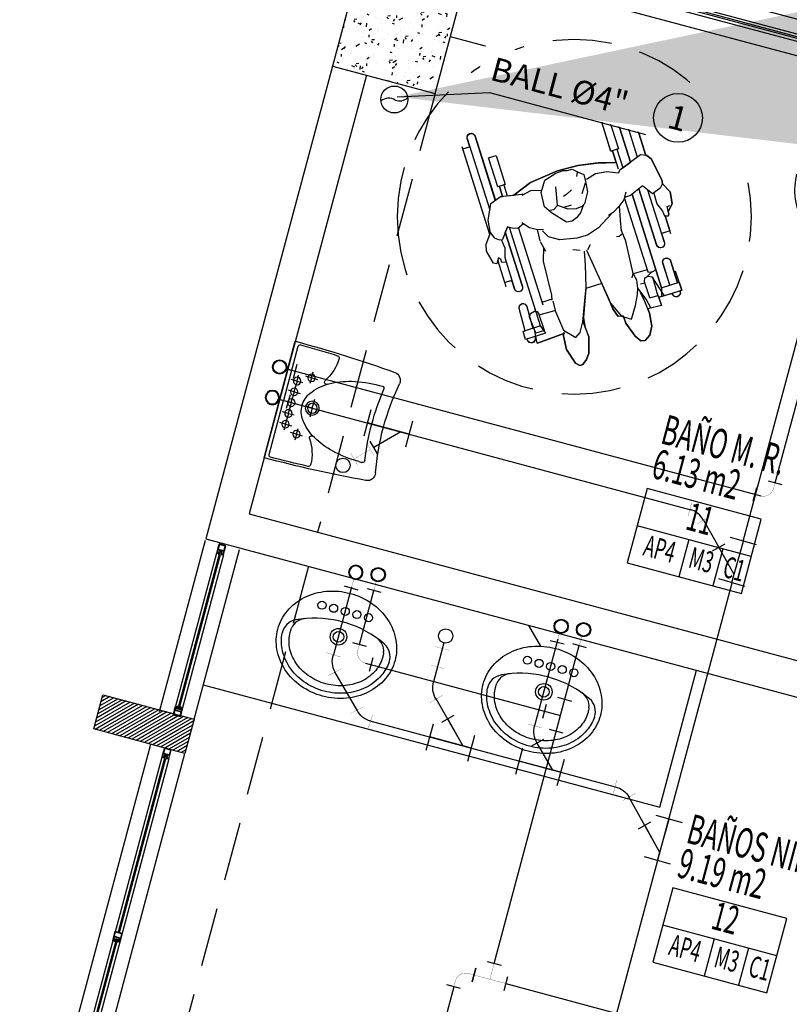
# Model space of a CAD drawing. Extents: x 886578 to 887840, y 628993 to 629961.
# Drawn here: x 886785 to 886789, y 629119 to 629123 of the extents above; entities that cross this region are included whole.
import ezdxf
from ezdxf.enums import TextEntityAlignment as Align

# ---------------------------------------------------------------- set-up
doc = ezdxf.new("R2010")
doc.units = 0
doc.linetypes.add('CENTRO', pattern=[2, 1.25, -0.25, 0.25, -0.25])
doc.linetypes.add('DASHED2', pattern=[0.375, 0.25, -0.125])
doc.layers.get('0').update_dxf_attribs({"color": 252})
for name, color, linetype in [('ACF', 15, 'Continuous'), ('ACN', 15, 'Continuous'), ('AF', 4, 'Continuous'), ('AN', 3, 'Continuous'), ('ANTEPECHOS-1', 3, 'Continuous'), ('BALL', 15, 'Continuous'), ('C-ID EJES', 2, 'Continuous'), ('FIGURAS HUMANAS', 252, 'Continuous'), ('H-ACCESORIOS', 15, 'Continuous'), ('H-AN', 3, 'Continuous'), ('H-SIMBOLOS GENERALES', 2, 'Continuous'), ('HI-COTAS', 2, 'Continuous'), ('JGSZ.ATELIER-ACHURADO CONCRETO', 252, 'Continuous'), ('JGSZ.ATELIER-ACHURADO MUROS', 252, 'Continuous'), ('JGSZ.ATELIER-ANTEPECHOS', 252, 'Continuous'), ('JGSZ.ATELIER-APARATOS', 252, 'Continuous'), ('JGSZ.ATELIER-MOBILIARIO1', 252, 'Continuous'), ('JGSZ.ATELIER-MUROS', 252, 'Continuous'), ('JGSZ.ATELIER-PISOS', 252, 'Continuous'), ('JGSZ.ATELIER-PLANO1', 252, 'Continuous'), ('JGSZ.ATELIER-PROYECCION2', 252, 'DASHED2'), ('JGSZ.ATELIER-REFERENCIAS', 252, 'Continuous'), ('JGSZ.ATELIER-TEXTO2', 252, 'Continuous'), ('JGSZ.ATELIER-VENTANERIA', 252, 'Continuous'), ('MANCESA_EJES_AXIS', 252, 'CENTRO'), ('PLANO 6', 252, 'Continuous'), ('T_TEXTO3', 2, 'Continuous')]:
    doc.layers.add(name, color=color, linetype=linetype)
doc.styles.add('ROMANC', font='romanc.shx')
doc.styles.add('ROMANS', font='romans.shx')
doc.styles.add('SIMPLEX', font='simplex.shx')
doc.styles.get("Standard").update_dxf_attribs({"font": 'arial.ttf'})
doc.styles.add('texto1', font='romans.shx', dxfattribs={"width": 0.6})
doc.dimstyles.new('DIM-100', dxfattribs={"dimtxt": 2, "dimasz": 2, "dimexe": 0.18, "dimexo": 0.06, "dimgap": 1, "dimtad": 1, "dimzin": 1, "dimdsep": 46, "dimtxsty": 'ROMANS', "dimcen": 0.016, "dimse1": 1, "dimse2": 1, "dimclrd": 256, "dimclrt": 256, "dimadec": 0, "dimazin": 0, "dimtfac": 1.8, "dimtofl": 0, "dimtmove": 1, "dimatfit": 3, "dimfxl": 0, "dimtolj": 1, "dimtzin": 12, "dimarcsym": 0})

# ---------------------------------------------------------------- blocks, each defined once
blk = doc.blocks.new('R')
at = {"layer": 'ACF'}
blk.add_line((69.2, -30.2), (69.2, 30.2), dxfattribs=at)
at = {"layer": 'ACF', "const_width": 1}
blk.add_lwpolyline([(69.2, 0), (30.2, 0)], dxfattribs=at)
at = {"layer": 'ACF'}
for radius in [30.2, 27.3]:
    blk.add_circle((0, 0), radius, dxfattribs=at)
blk = doc.blocks.new('CP2A')
for p, q in [((69.9, -30.2), (69.9, 30.2)), ((-30.2, -69.8), (30.2, -69.8))]:
    blk.add_line(p, q)
at = {"const_width": 1}
blk.add_lwpolyline([(69.9, 0), (45, 0, 0.414214), (0, -45), (0, -69.8)], format="xyb", dxfattribs=at)
at = {"color": 7, "flags": 3}
blk.add_attdef('CODO', (13.2, -13.2), '', height=9, dxfattribs=at)
blk = doc.blocks.new('TP2A')
for p, q in [((-30.165, 69.85), (30.165, 69.85)), ((-69.85, -30.165), (-69.85, 30.165)), ((69.85, -30.165), (69.85, 30.165))]:
    blk.add_line(p, q)
at = {"const_width": 1}
for points in [[(0, 0), (0, 69.85)], [(69.85, 0), (-69.85, 0)]]:
    blk.add_lwpolyline(points, dxfattribs=at)
at = {"color": 7, "flags": 3}
blk.add_attdef('TEE', (0, 34.925), '', height=9, dxfattribs=at)
blk = doc.blocks.new('SC2CCA15')
at = {"const_width": 1}
for points in [[(7.8, 50.7), (50.7, 7.8)], [(-30.4, -38.1), (30.4, -38.1)]]:
    blk.add_lwpolyline(points, dxfattribs=at)
blk.add_arc((86.9, -35.8), 86.9, 131.5099, 181.5201)
at = {"flags": 3}
blk.add_attdef('CODO-45', (7.2, -1.2), '', height=9, dxfattribs=at)
blk = doc.blocks.new('Y4X2')
for p, q in [((-71.9, 114.8), (-114.8, 71.9)), ((0, 0), (-93.3, 93.3)), ((-146.6, -57.4), (-146.6, 57.4)), ((35.7, -57.4), (35.7, 57.4)), ((35.7, 0), (-146.6, 0))]:
    blk.add_line(p, q)
at = {"flags": 3}
blk.add_attdef('YEE4X2', (-77.6, -14.7), '', height=9, dxfattribs=at)
blk = doc.blocks.new('S2')
at = {"color": 15, "const_width": 0.731}
for points in [[(134.5, 0), (30.4, 0)], [(54.5, -31.9), (54.5, 28.8)], [(134.5, -30.4), (134.5, 30.4)]]:
    blk.add_lwpolyline(points, dxfattribs=at)
at = {"color": 15}
blk.add_circle((0, 0), 30.4, dxfattribs=at)
blk = doc.blocks.new('A$C417E3CF6')
at = {"layer": 'JGSZ.ATELIER-APARATOS', "color": 252}
for p, q in [((0.6034, 0.5221), (0.0404, 0.5221)), ((0.0609, 0.5039), (0.3219, 0.5039)), ((0.5828, 0.5039), (0.3219, 0.5039)), ((0.1379, 0.0897), (0.1379, 0.0749)), ((0.5058, 0.0897), (0.5058, 0.0749))]:
    blk.add_line(p, q, dxfattribs=at)
blk.add_lwpolyline([(0.5058, 0.0897, 0.057771), (0.4907, 0.22, 0.071436), (0.4519, 0.319, 0.106424), (0.3859, 0.3931, 0.158971), (0.3219, 0.4139, 0.158971)], format="xyb", dxfattribs=at)
at = {"layer": 'JGSZ.ATELIER-APARATOS', "color": 252, "linetype": 'Continuous'}
for centre in [(0.2175, 0.4661), (0.2697, 0.4661), (0.3741, 0.4661), (0.4263, 0.4661), (0.1854, 0.4047), (0.4583, 0.4047)]:
    blk.add_circle(centre, 0.0174, dxfattribs=at)
at = {"layer": 'JGSZ.ATELIER-APARATOS', "color": 252}
for centre, radius in [((0.3219, 0.4661), 0.0174), ((0.3219, 0.3647), 0.0325), ((0.3219, 0.3647), 0.023)]:
    blk.add_circle(centre, radius, dxfattribs=at)
for centre, radius, start, end in [((5.7989, 0.5221), 5.7586, 180, 184.84904), ((-5.1552, 0.5221), 5.7586, 355.15096, 0), ((0.0609, 0.4936), 0.0102, 90, 180.2838), ((5.7989, 0.5221), 5.7483, 180.28381, 182.07931), ((0.5828, 0.4936), 0.0102, 359.7162, 90), ((-5.1552, 0.5221), 5.7483, 357.92069, 359.71619), ((0.3219, 0.3053), 0.1086, 90, 126.1312), ((0.3969, 0.2026), 0.2358, 126.1312, 150.4303), ((0.0608, 0.5221), 0.2185, 271.0397, 303.5705), ((0.1873, 0.3315), 0.0102, 328.4087, 123.5705), ((0.4564, 0.3315), 0.0102, 56.4295, 211.5913), ((0.5829, 0.5221), 0.2185, 236.4295, 268.9603), ((0.0646, 0.3139), 0.0102, 182.0793, 271.0397), ((0.5169, 0.1345), 0.3738, 150.4303, 166.7746), ((0.5791, 0.3139), 0.0102, 268.9603, 357.9207), ((0.7075, 0.0897), 0.5696, 166.7746, 180), ((0.1481, 0.0749), 0.0102, 180, 278.0065), ((0.3219, -1.1602), 1.237, 81.9935, 98.0065), ((0.4956, 0.0749), 0.0102, 261.9935, 0), ((0.0994, 0.0385), 0.0385, 184.849, 280.5146), ((0.3219, -1.1602), 1.1807, 79.4854, 100.5146), ((0.5444, 0.0385), 0.0385, 259.4854, 355.151)]:
    blk.add_arc(centre, radius, start, end, dxfattribs=at)
at = {"layer": 'MANCESA_EJES_AXIS', "color": 252}
for p, q in [((0.3219, 0.5321), (0.3219, 0.3111)), ((0.2175, 0.4661), (0.1892, 0.4661)), ((0.2175, 0.4661), (0.2175, 0.4944)), ((0.2175, 0.4661), (0.2175, 0.4378)), ((0.2175, 0.4661), (0.2458, 0.4661)), ((0.2697, 0.4661), (0.2414, 0.4661)), ((0.2697, 0.4661), (0.2697, 0.4944)), ((0.2697, 0.4661), (0.2697, 0.4378)), ((0.2697, 0.4661), (0.298, 0.4661)), ((0.3219, 0.4661), (0.2936, 0.4661)), ((0.3219, 0.4661), (0.3219, 0.4944)), ((0.3219, 0.4661), (0.3219, 0.4378)), ((0.3219, 0.4661), (0.3502, 0.4661)), ((0.3741, 0.4661), (0.3458, 0.4661)), ((0.3741, 0.4661), (0.3741, 0.4944)), ((0.3741, 0.4661), (0.3741, 0.4378)), ((0.3741, 0.4661), (0.4024, 0.4661)), ((0.4263, 0.4661), (0.398, 0.4661)), ((0.4263, 0.4661), (0.4263, 0.4944)), ((0.4263, 0.4661), (0.4263, 0.4378)), ((0.4263, 0.4661), (0.4546, 0.4661)), ((0.1854, 0.4047), (0.1854, 0.433)), ((0.4583, 0.4047), (0.4583, 0.433)), ((0.1854, 0.4047), (0.1571, 0.4047)), ((0.1854, 0.4047), (0.1854, 0.3764)), ((0.1854, 0.4047), (0.2137, 0.4047)), ((0.3219, 0.3647), (0.3219, 0.393)), ((0.4583, 0.4047), (0.43, 0.4047)), ((0.4583, 0.4047), (0.4866, 0.4047)), ((0.4583, 0.4047), (0.4583, 0.3764)), ((0.3219, 0.3647), (0.2786, 0.3643)), ((0.3219, 0.3647), (0.3219, 0.3365)), ((0.3219, 0.3647), (0.3649, 0.3643))]:
    blk.add_line(p, q, dxfattribs=at)
blk = doc.blocks.new('silla de ruedas')
at = {"layer": 'FIGURAS HUMANAS'}
for p, q in [((-0.307, 0.3944), (-0.2779, 0.4208)), ((-0.2779, 0.4208), (-0.2288, 0.4277)), ((-0.2288, 0.4277), (-0.1861, 0.4068)), ((-0.3991, 0.3765), (-0.3193, 0.3765)), ((-0.3854, 0.3765), (-0.3854, 0.3419)), ((-0.3168, 0.3935), (-0.3235, 0.3887)), ((-0.3187, 0.3748), (-0.3235, 0.3887)), ((-0.3168, 0.3935), (-0.2836, 0.3967)), ((-0.2836, 0.3967), (-0.2832, 0.4092)), ((-0.2009, 0.3916), (-0.2139, 0.3539)), ((-0.1869, 0.4052), (-0.2009, 0.3916)), ((-0.1861, 0.4068), (-0.1688, 0.41)), ((-0.1688, 0.41), (-0.0715, 0.3936)), ((-0.0715, 0.3936), (-0.0522, 0.3795)), ((-0.0522, 0.3795), (-0.0417, 0.3549)), ((-0.0509, 0.3765), (0.2219, 0.3765)), ((0.2087, 0.3765), (0.2087, 0.3402)), ((-0.6442, 0.3412), (-0.6396, 0.3412)), ((-0.64, 0.2496), (-0.64, 0.3496)), ((-0.64, 0.3496), (-0.5552, 0.349)), ((-0.6046, 0.2711), (-0.6046, 0.3493)), ((-0.6046, 0.3412), (-0.5063, 0.3412)), ((-0.4255, 0.3402), (-0.1935, 0.3402)), ((-0.2965, 0.3731), (-0.3187, 0.3748)), ((-0.2594, 0.3595), (-0.2965, 0.3731)), ((-0.2128, 0.3602), (-0.2594, 0.3595)), ((-0.2139, 0.3539), (-0.1684, 0.3233)), ((-0.0417, 0.3549), (-0.0768, 0.2516)), ((-0.0467, 0.3402), (0.2409, 0.3402)), ((-0.6412, 0.3076), (-0.6442, 0.3076)), ((-0.5063, 0.3076), (-0.6024, 0.3076)), ((-0.1766, 0.3057), (-0.4255, 0.3057)), ((-0.1703, 0.3218), (-0.193, 0.2635)), ((0.2409, 0.3057), (-0.0584, 0.3057)), ((-0.5474, 0.2458), (-0.64, 0.2713)), ((-0.6048, 0.2708), (-0.6394, 0.2593)), ((-0.6046, 0.2711), (-0.19, 0.2711)), ((-0.528, 0.2499), (-0.5422, 0.2244)), ((-0.5275, 0.2607), (-0.522, 0.2711)), ((-0.5275, 0.2459), (-0.5275, 0.2607)), ((-0.193, 0.2635), (-0.1929, 0.237)), ((-0.0768, 0.2516), (-0.0865, 0.2415)), ((0.0111, 0.2668), (-0.0716, 0.2668)), ((0.1402, 0.2736), (0.0111, 0.2736)), ((0.0111, 0.2736), (0.0111, 0.2404)), ((0.1402, 0.2404), (0.1402, 0.2736)), ((-0.6213, 0.2462), (-0.6757, 0.2488)), ((-0.6757, 0.2488), (-0.672, 0.1888)), ((-0.63, 0.2108), (-0.6307, 0.2463)), ((-0.63, 0.2108), (-0.5589, 0.2096)), ((-0.5484, 0.2479), (-0.6232, 0.2462)), ((-0.5612, 0.1913), (-0.5632, 0.2096)), ((-0.5589, 0.2096), (-0.5429, 0.217)), ((-0.5404, 0.2315), (-0.5484, 0.2479)), ((-0.5429, 0.217), (-0.5404, 0.2315)), ((-0.522, 0.2355), (-0.5275, 0.2459)), ((-0.1929, 0.2355), (-0.522, 0.2355)), ((-0.5131, 0.2355), (-0.5122, 0.1745)), ((-0.2009, 0.2302), (-0.2218, 0.202)), ((-0.1736, 0.2482), (-0.2009, 0.2302)), ((-0.0865, 0.2415), (-0.0666, 0.1975)), ((0.0103, 0.2475), (-0.0691, 0.2475)), ((-0.0414, 0.2475), (-0.02, 0.1747)), ((0.0111, 0.2404), (0.1402, 0.2404)), ((-0.781, 0.164), (-0.7467, 0.1834)), ((-0.7467, 0.1834), (-0.6918, 0.1905)), ((-0.6918, 0.1905), (-0.6379, 0.1859)), ((-0.6714, 0.2023), (-0.6307, 0.1946)), ((-0.6379, 0.1859), (-0.5972, 0.1797)), ((-0.6307, 0.1946), (-0.576, 0.1747)), ((-0.601, 0.1652), (-0.576, 0.1747)), ((-0.576, 0.1747), (-0.5418, 0.1804)), ((-0.5418, 0.1804), (-0.511, 0.1741)), ((-0.5269, 0.165), (-0.511, 0.1753)), ((-0.511, 0.1753), (-0.3709, 0.1859)), ((-0.3709, 0.1859), (-0.3187, 0.1812)), ((-0.3373, 0.1821), (-0.3443, 0.165)), ((-0.3239, 0.1817), (-0.2796, 0.192)), ((-0.2796, 0.192), (-0.2196, 0.2051)), ((-0.2386, 0.1727), (-0.2455, 0.1493)), ((-0.2218, 0.202), (-0.2386, 0.1727)), ((-0.0666, 0.1975), (-0.0613, 0.1493)), ((-0.02, 0.1747), (-0.0049, 0.0881)), ((-0.7962, 0.1376), (-0.781, 0.164)), ((-0.7916, 0.1203), (-0.7962, 0.1376)), ((-0.6925, 0.1098), (-0.6428, 0.1428)), ((-0.6428, 0.1428), (-0.601, 0.1652)), ((-0.3443, 0.165), (-0.3412, 0.1547)), ((-0.2429, 0.161), (-0.2819, 0.0922)), ((-0.0613, 0.1493), (-0.0719, 0.1056)), ((-0.7661, 0.1023), (-0.7916, 0.1203)), ((-0.7022, 0.0818), (-0.7661, 0.1023)), ((-0.6677, 0.0737), (-0.6925, 0.1098)), ((-0.2819, 0.0922), (-0.2981, 0.0397)), ((-0.1226, 0.0941), (-0.1683, 0.067)), ((-0.1229, 0.071), (-0.0845, 0.0975)), ((-0.0792, 0.0997), (-0.1226, 0.0941)), ((-0.0486, 0.1016), (-0.0792, 0.0997)), ((-0.0325, 0.0817), (-0.0486, 0.1016)), ((-0.0049, 0.0881), (0, 0)), ((-0.669, 0.0809), (-0.7022, 0.0818)), ((-0.669, 0.0809), (-0.6645, 0.0591)), ((-0.6014, 0.0455), (-0.6677, 0.0737)), ((-0.6274, 0.0481), (-0.6645, 0.0591)), ((-0.5693, 0.0423), (-0.6274, 0.0481)), ((-0.3576, 0.0155), (-0.5693, 0.0423)), ((-0.1732, 0.0595), (-0.1996, 0.039)), ((-0.175, 0.0524), (-0.1773, 0.0263)), ((-0.1683, 0.067), (-0.175, 0.0524)), ((-0.0308, 0.0772), (-0.0479, 0.0697)), ((-0.0117, 0.0618), (-0.0325, 0.0817)), ((-0.0114, 0.0396), (-0.0117, 0.0618)), ((-0.5107, 0.0349), (-0.5111, -0.035)), ((-0.4159, -0.0064), (-0.3582, 0.0065)), ((-0.3557, 0.0227), (-0.3396, 0.0385)), ((-0.2981, 0.0397), (-0.297, -0.0083)), ((-0.2136, 0.0168), (-0.2218, -0.005)), ((-0.1996, 0.039), (-0.2136, 0.0168)), ((-0.1773, 0.0263), (-0.1679, -0.0054)), ((-0.1555, 0.011), (-0.1557, -0.0207)), ((-0.1061, 0.0076), (-0.1109, -0.0087)), ((-0.0954, 0.0326), (-0.1061, 0.0076)), ((0, 0), (-0.0134, -0.1237)), ((-0.0063, 0.023), (-0.0114, 0.0396)), ((-0.0072, -0.0105), (-0.0063, 0.023)), ((-0.5725, -0.0602), (-0.5064, -0.0332)), ((-0.5064, -0.0332), (-0.4159, -0.0064)), ((-0.3369, -0.0382), (-0.3492, -0.0094)), ((-0.297, -0.0083), (-0.2822, -0.0787)), ((-0.2218, -0.005), (-0.2193, -0.0291)), ((-0.2193, -0.0291), (-0.1625, -0.0786)), ((-0.1679, -0.0054), (-0.1398, -0.0437)), ((-0.1388, -0.0443), (-0.0633, -0.0272)), ((-0.0218, -0.063), (-0.0072, -0.0105)), ((-0.6675, -0.0872), (-0.6242, -0.0822)), ((-0.6414, -0.0895), (-0.5725, -0.0602)), ((-0.2822, -0.0787), (-0.2552, -0.1204)), ((-0.1625, -0.0786), (-0.1282, -0.0985)), ((-0.1398, -0.0437), (-0.1525, -0.0653)), ((-0.1525, -0.0653), (-0.1509, -0.081)), ((-0.0662, -0.0942), (-0.0218, -0.063)), ((-0.8143, -0.144), (-0.7984, -0.1232)), ((-0.7984, -0.1232), (-0.7756, -0.1053)), ((-0.7756, -0.1053), (-0.7094, -0.0852)), ((-0.7094, -0.0852), (-0.6449, -0.0883)), ((-0.6966, -0.1383), (-0.6814, -0.1148)), ((-0.6814, -0.1148), (-0.6414, -0.0895)), ((-0.2552, -0.1204), (-0.223, -0.137)), ((-0.1282, -0.0985), (-0.0662, -0.0942)), ((-0.045, -0.1331), (-0.0576, -0.0882)), ((-0.0134, -0.1237), (-0.0426, -0.2071)), ((-0.8138, -0.1571), (-0.8143, -0.144)), ((-0.7989, -0.1725), (-0.8138, -0.1571)), ((-0.6503, -0.178), (-0.6966, -0.1383)), ((-0.2904, -0.1542), (-0.3468, -0.1729)), ((-0.263, -0.1595), (-0.3096, -0.1506)), ((-0.2112, -0.1567), (-0.2601, -0.161)), ((-0.2202, -0.1324), (-0.2096, -0.1612)), ((-0.2096, -0.1612), (-0.1946, -0.1857)), ((-0.0531, -0.1738), (-0.045, -0.1331)), ((-0.0318, -0.2632), (-0.051, -0.1632)), ((-0.7319, -0.1913), (-0.7989, -0.1725)), ((-0.674, -0.1858), (-0.7319, -0.1913)), ((-0.6597, -0.1797), (-0.674, -0.1858)), ((-0.6692, -0.3004), (-0.6643, -0.1765)), ((-0.5651, -0.1875), (-0.6503, -0.178)), ((-0.5205, -0.1853), (-0.5651, -0.1875)), ((-0.5583, -0.2573), (-0.5601, -0.1881)), ((-0.4944, -0.182), (-0.5145, -0.1882)), ((-0.5106, -0.187), (-0.5111, -0.2307)), ((-0.3468, -0.1729), (-0.4944, -0.182)), ((-0.1946, -0.1857), (-0.165, -0.2111)), ((-0.1709, -0.2054), (-0.1831, -0.2334)), ((-0.1819, -0.2305), (-0.522, -0.2305)), ((-0.1831, -0.2334), (-0.1739, -0.2564)), ((0.0111, -0.2354), (-0.0371, -0.2354)), ((0.0111, -0.2286), (0.0111, -0.2618)), ((0.1402, -0.2286), (0.0111, -0.2286)), ((0.1402, -0.2618), (0.1402, -0.2286)), ((-0.6394, -0.2543), (-0.64, -0.3446)), ((-0.6048, -0.2658), (-0.6394, -0.2543)), ((-0.6276, -0.2551), (-0.5583, -0.2573)), ((-0.6276, -0.2551), (-0.6273, -0.2938)), ((-0.6046, -0.2661), (-0.1683, -0.2661)), ((-0.6046, -0.2661), (-0.6046, -0.3427)), ((-0.5411, -0.2614), (-0.5583, -0.2573)), ((-0.5548, -0.2994), (-0.5418, -0.2907)), ((-0.5418, -0.2907), (-0.5375, -0.271)), ((-0.5379, -0.2697), (-0.5411, -0.2614)), ((-0.4219, -0.289), (-0.1809, -0.289)), ((-0.162, -0.2735), (-0.2065, -0.3098)), ((-0.1739, -0.2564), (-0.1666, -0.2691)), ((-0.0469, -0.3115), (-0.0318, -0.2632)), ((-0.0398, -0.289), (0.2446, -0.289)), ((0.0103, -0.2547), (-0.0334, -0.2547)), ((0.0111, -0.2618), (0.1402, -0.2618)), ((-0.669, -0.3017), (-0.6117, -0.295)), ((-0.64, -0.3026), (-0.6462, -0.3028)), ((-0.6273, -0.2938), (-0.5548, -0.2994)), ((-0.6046, -0.3345), (-0.5068, -0.33)), ((-0.5084, -0.2964), (-0.6044, -0.3009)), ((-0.283, -0.3235), (-0.4219, -0.3235)), ((-0.3844, -0.3226), (-0.3844, -0.3544)), ((-0.3036, -0.3237), (-0.2991, -0.3418)), ((-0.2439, -0.3101), (-0.2843, -0.3239)), ((-0.2057, -0.3157), (-0.2439, -0.3101)), ((-0.2038, -0.3239), (-0.2065, -0.3098)), ((-0.1894, -0.3408), (-0.2038, -0.3239)), ((-0.1128, -0.3432), (-0.0469, -0.3115)), ((0.2446, -0.3235), (-0.0718, -0.3235)), ((0.2084, -0.3544), (0.2084, -0.3245)), ((-0.6446, -0.3364), (-0.64, -0.3362)), ((-0.64, -0.3446), (-0.6046, -0.3427)), ((-0.4024, -0.3544), (-0.2847, -0.3544)), ((-0.2991, -0.3418), (-0.284, -0.3416)), ((-0.2762, -0.3485), (-0.2978, -0.3635)), ((-0.2978, -0.3635), (-0.2917, -0.3762)), ((-0.284, -0.3416), (-0.2762, -0.3485)), ((-0.2047, -0.3817), (-0.1648, -0.3489)), ((-0.1648, -0.3489), (-0.1894, -0.3408)), ((-0.1715, -0.3544), (0.2185, -0.3544)), ((-0.1648, -0.3489), (-0.1128, -0.3432)), ((-0.2917, -0.3762), (-0.2341, -0.3892)), ((-0.2341, -0.3892), (-0.2047, -0.3817))]:
    blk.add_line(p, q, dxfattribs=at)
at = {"layer": 'FIGURAS HUMANAS', "linetype": 'Continuous'}
blk.add_lwpolyline([(0, 0), (-0.0049, 0.0881), (-0.0187, 0.1672), (-0.0414, 0.2475), (0.0103, 0.2475), (0.0103, 0.2404), (0.1402, 0.2404), (0.1402, 0.2736), (0.0111, 0.2736), (0.0111, 0.2668), (-0.0716, 0.2668), (-0.0584, 0.3057), (0.2409, 0.3057), (0.2536, 0.3112), (0.2582, 0.3229), (0.2537, 0.3345), (0.2409, 0.3402), (0.2087, 0.3402), (0.2087, 0.3765), (-0.0509, 0.3765), (-0.0522, 0.3795), (-0.0715, 0.3936), (-0.1688, 0.41), (-0.1861, 0.4068), (-0.2288, 0.4277), (-0.2779, 0.4208), (-0.307, 0.3944), (-0.3168, 0.3935), (-0.3235, 0.3887), (-0.3193, 0.3765), (-0.3854, 0.3765), (-0.3854, 0.3402), (-0.4255, 0.3402), (-0.4337, 0.3381), (-0.4388, 0.334), (-0.4421, 0.3276), (-0.4419, 0.3176), (-0.4392, 0.3124), (-0.4255, 0.3057), (-0.1766, 0.3057), (-0.19, 0.2711), (-0.6046, 0.2711), (-0.6046, 0.3076), (-0.5063, 0.3076), (-0.4961, 0.311), (-0.4907, 0.3181), (-0.4895, 0.3244), (-0.4946, 0.3365), (-0.4996, 0.3398), (-0.5063, 0.3412), (-0.6046, 0.3412), (-0.6045, 0.3493), (-0.64, 0.3493), (-0.64, 0.3412), (-0.6442, 0.3412), (-0.651, 0.3397), (-0.6575, 0.3347), (-0.661, 0.3244), (-0.6592, 0.3169), (-0.6546, 0.3112), (-0.6442, 0.3076), (-0.6412, 0.3076), (-0.64, 0.2496), (-0.6401, 0.2471), (-0.6757, 0.2488), (-0.672, 0.1888), (-0.6918, 0.1905), (-0.7467, 0.1834), (-0.781, 0.164), (-0.7962, 0.1376), (-0.7916, 0.1203), (-0.7661, 0.1023), (-0.7022, 0.0818), (-0.6726, 0.081), (-0.6677, 0.0737), (-0.6645, 0.0591), (-0.6274, 0.0481), (-0.6014, 0.0455), (-0.5107, 0.0349), (-0.5111, -0.0352), (-0.6245, -0.0823), (-0.6675, -0.0872), (-0.7094, -0.0852), (-0.7756, -0.1053), (-0.7984, -0.1232), (-0.8143, -0.144), (-0.8138, -0.1571), (-0.7989, -0.1725), (-0.7319, -0.1913), (-0.674, -0.1858), (-0.6645, -0.1817), (-0.6692, -0.3004), (-0.669, -0.3017), (-0.6397, -0.2983), (-0.6395, -0.3025), (-0.6462, -0.3028), (-0.6578, -0.3083), (-0.6622, -0.3204), (-0.6565, -0.3322), (-0.6446, -0.3364), (-0.6399, -0.3364), (-0.64, -0.3446), (-0.6046, -0.3427), (-0.6046, -0.3345), (-0.5068, -0.33), (-0.4943, -0.3235), (-0.4908, -0.3124), (-0.497, -0.3002), (-0.5084, -0.2964), (-0.5534, -0.2985), (-0.5418, -0.2907), (-0.5375, -0.271), (-0.5381, -0.2691), (-0.5393, -0.2661), (-0.1683, -0.2661), (-0.1666, -0.2691), (-0.162, -0.2735), (-0.1809, -0.289), (-0.4219, -0.289), (-0.4275, -0.2899), (-0.4321, -0.2923), (-0.4355, -0.2956), (-0.4384, -0.3012), (-0.4391, -0.3062), (-0.4376, -0.3133), (-0.4353, -0.317), (-0.4313, -0.3207), (-0.4263, -0.3229), (-0.4219, -0.3235), (-0.3844, -0.3235), (-0.3844, -0.3544), (-0.2847, -0.3544), (-0.2978, -0.3635), (-0.2917, -0.3762), (-0.2341, -0.3892), (-0.2047, -0.3817), (-0.1715, -0.3544), (0.2084, -0.3544), (0.2084, -0.3235), (0.2446, -0.3235), (0.2571, -0.3181), (0.2618, -0.3062), (0.2582, -0.2957), (0.2446, -0.289), (-0.0393, -0.2873), (-0.0318, -0.2632), (-0.0334, -0.2547), (0.0103, -0.2547), (0.0111, -0.2618), (0.1402, -0.2618), (0.1402, -0.2286), (0.0111, -0.2286), (0.0111, -0.2354), (-0.0371, -0.2354), (-0.0426, -0.2071), (-0.0134, -0.1237)], close=True, dxfattribs=at)
at = {"layer": 'FIGURAS HUMANAS'}
for centre, radius, start, end in [((-0.6442, 0.3244), 0.0168, 90, 270), ((-0.5063, 0.3244), 0.0168, 270, 90), ((-0.4255, 0.3229), 0.0173, 90, 270), ((0.2409, 0.3229), 0.0173, 270, 90), ((-0.4219, -0.3062), 0.0173, 90, 270), ((0.2446, -0.3062), 0.0173, 270, 90), ((-0.6454, -0.3196), 0.0168, 92.6629, 272.6629), ((-0.5076, -0.3132), 0.0168, 272.6629, 92.6629)]:
    blk.add_arc(centre, radius, start, end, dxfattribs=at)
at = {"layer": 'JGSZ.ATELIER-PROYECCION2'}
blk.add_circle((-0.2069, 0.0091), 0.75, dxfattribs=at)
blk = doc.blocks.new('INDICADOR ESPACIOS')
at = {"color": 252}
for p, q in [((525.663, 413.3868), (525.163, 413.3868)), ((525.3885, 413.3868), (525.3885, 413.224)), ((525.538, 413.3868), (525.538, 413.224))]:
    blk.add_line(p, q, dxfattribs=at)
blk.add_lwpolyline([(525.163, 413.2243), (525.663, 413.2243), (525.663, 413.5493), (525.163, 413.5493)], close=True, dxfattribs=at)
at = {"color": 252, "style": 'texto1', "width": 0.6}
for tag, height, p in [('10', 0.1191, (525.413, 413.4691)), ('D-01', 0.09, (525.2808, 413.3055)), ('M1', 0.09, (525.4633, 413.3055)), ('C1', 0.09, (525.6072, 413.3055))]:
    blk.add_attdef(tag, text='', height=height, dxfattribs=at).set_placement(p, align=Align.MIDDLE)
blk = doc.blocks.new('MURO DIVISORIO VENTANAS')
at = {"layer": 'JGSZ.ATELIER-ACHURADO MUROS'}
h = blk.add_hatch(dxfattribs=at)
h.set_pattern_fill('LINE', color=252, scale=0.004, angle=45)
h.paths.add_polyline_path([(14.425, -47.95), (14.425, -47.55), (14.275, -47.55), (14.275, -47.95)])
at = {"layer": 'JGSZ.ATELIER-MUROS', "color": 252}
blk.add_lwpolyline([(14.425, -47.95), (14.425, -47.55), (14.275, -47.55), (14.275, -47.95)], close=True, dxfattribs=at)
blk = doc.blocks.new('VENTANA V-4')
at = {"layer": 'JGSZ.ATELIER-ANTEPECHOS', "color": 252}
for p, q in [((12.625, -47.675), (14.275, -47.675)), ((12.625, -47.825), (14.275, -47.825))]:
    blk.add_line(p, q, dxfattribs=at)
at = {"layer": 'JGSZ.ATELIER-VENTANERIA', "color": 252}
for p, q in [((14.235, -47.735), (12.665, -47.735)), ((14.235, -47.765), (12.665, -47.765)), ((12.667, -47.747), (13.4398, -47.747)), ((13.4398, -47.753), (12.667, -47.753)), ((13.472, -47.747), (14.233, -47.747)), ((14.233, -47.753), (13.472, -47.753))]:
    blk.add_line(p, q, dxfattribs=at)
at = {"layer": 'JGSZ.ATELIER-VENTANERIA', "color": 252, "flags": 128}
for points in [[(12.665, -47.765), (12.665, -47.757), (12.663, -47.757), (12.663, -47.763), (12.649, -47.763), (12.649, -47.737), (12.663, -47.737), (12.663, -47.743), (12.665, -47.743), (12.665, -47.735), (12.647, -47.735), (12.625, -47.735), (12.625, -47.765), (12.643, -47.765)], [(12.627, -47.763), (12.647, -47.763), (12.647, -47.737), (12.627, -47.737)], [(12.6543, -47.757), (12.663, -47.757), (12.667, -47.757), (12.667, -47.753), (12.6573, -47.753), (12.6573, -47.747), (12.667, -47.747), (12.667, -47.743), (12.663, -47.743), (12.6543, -47.743), (12.6543, -47.753)], [(13.4428, -47.743), (13.434, -47.743), (13.43, -47.743), (13.43, -47.747), (13.4398, -47.747), (13.4398, -47.753), (13.43, -47.753), (13.43, -47.757), (13.434, -47.757), (13.4428, -47.757), (13.4428, -47.747)], [(13.432, -47.735), (13.432, -47.743), (13.434, -47.743), (13.434, -47.737), (13.448, -47.737), (13.448, -47.763), (13.434, -47.763), (13.434, -47.757), (13.432, -47.757), (13.432, -47.765), (13.45, -47.765), (13.472, -47.765), (13.472, -47.735), (13.4541, -47.735)], [(13.47, -47.737), (13.45, -47.737), (13.45, -47.763), (13.47, -47.763)], [(14.2457, -47.757), (14.237, -47.757), (14.233, -47.757), (14.233, -47.753), (14.2427, -47.753), (14.2427, -47.747), (14.233, -47.747), (14.233, -47.743), (14.237, -47.743), (14.2457, -47.743), (14.2457, -47.753)], [(14.235, -47.765), (14.235, -47.757), (14.237, -47.757), (14.237, -47.763), (14.251, -47.763), (14.251, -47.737), (14.237, -47.737), (14.237, -47.743), (14.235, -47.743), (14.235, -47.735), (14.253, -47.735), (14.275, -47.735), (14.275, -47.765), (14.257, -47.765)], [(14.273, -47.763), (14.253, -47.763), (14.253, -47.737), (14.273, -47.737)]]:
    blk.add_lwpolyline(points, close=True, dxfattribs=at)
blk = doc.blocks.new('P-70-F-SANTA TERESITA DE ALTAQUER BARBACOAS-ESTRUCTURA')
at = {"layer": 'JGSZ.ATELIER-ACHURADO CONCRETO'}
h = blk.add_hatch(dxfattribs=at)
h.set_pattern_fill('AR-CONC', color=256, scale=0.000625001, angle=-15)
h.set_pattern_definition([(34.999999934, (-439510.416755, 232848.0017), (0.107407461873, -0.039093114121), [0.011906277784, -0.130969055627]), (339.999999934, (-439510.41675, 232848.0017), (0.009629159663, 0.121043038569), [0.009525022227, -0.104775609609]), (85.451444634, (-439510.4078, 232847.99844), (0.117036619986, 0.081949919824), [0.010118779113, -0.111306662619]), (31.184199934, (-439510.40854, 232848.03237), (0.156850923066, -0.069231529776), [0.017859416676, -0.196453583441]), (81.635557544, (-439510.39547, 232848.0266), (0.183346289014, 0.1109693666), [0.015178174882, -0.166960144716]), (336.184151104, (-439510.40854, 232848.03237), (0.18334628902, 0.11096936659), [0.01428751276, -0.157162699203]), (5.999999934, (-439510.39526, 232848.02059), (0.074987721904, -0.0862635064097), [0.011906277784, -0.130969055627]), (310.999999934, (-439510.39526, 232848.02059), (0.067104862218, 0.101197968206), [0.009525022227, -0.104775244502]), (56.451444934, (-439510.38901, 232848.0134), (0.142092584072, 0.014934462425), [0.010118779113, -0.111306470743]), (22.4999999338, (-439510.416755, 232848.0017), (0.0155424213697, 0.050546684466), [0, -0.1035052415383, 0, -0.1063627482065, 0, -0.105172120428]), (352.4999999338, (-439510.416755, 232848.0017), (0.0565448060313, 0.0496706178854), [0, -0.0606426415148, 0, -0.1011239859814, 0, -0.0400844685405]), (312.4999999338, (-439510.45095, 232848.010863), (0.0809300323426, -0.0253919156857), [0, -0.0396875926144, 0, -0.123825288957, 0, -0.1643066334235]), (302.499999934, (-439510.466284, 232848.01497), (0.093539382058, -0.0086116132773), [0, -0.0515938703987, 0, -0.082232691897, 0, -0.1166815222863])])
h.paths.add_polyline_path([(887399.4505, 629518.306), (887399.2693, 629517.6299), (887398.8347, 629517.7463), (887399.0158, 629518.4225)])
at = {"layer": 'JGSZ.ATELIER-PLANO1'}
blk.add_lwpolyline([(887398.8347, 629517.7463), (887399.2693, 629517.6299), (887399.4505, 629518.306), (887399.0158, 629518.4225)], close=True, dxfattribs=at)
blk = doc.blocks.new('VENTANA V-3')
at = {"layer": 'JGSZ.ATELIER-ANTEPECHOS', "color": 252}
for p, q in [((17.1186, -47.675), (17.8686, -47.675)), ((17.1186, -47.825), (17.8686, -47.825))]:
    blk.add_line(p, q, dxfattribs=at)
at = {"layer": 'JGSZ.ATELIER-VENTANERIA', "color": 252}
for p, q in [((17.8286, -47.735), (17.1586, -47.735)), ((17.8286, -47.765), (17.1586, -47.765)), ((17.1606, -47.747), (17.8266, -47.747)), ((17.8266, -47.753), (17.1606, -47.753))]:
    blk.add_line(p, q, dxfattribs=at)
at = {"layer": 'JGSZ.ATELIER-VENTANERIA', "color": 252, "flags": 128}
for points in [[(17.1586, -47.765), (17.1586, -47.757), (17.1566, -47.757), (17.1566, -47.763), (17.1427, -47.763), (17.1427, -47.737), (17.1566, -47.737), (17.1566, -47.743), (17.1586, -47.743), (17.1586, -47.735), (17.1407, -47.735), (17.1186, -47.735), (17.1186, -47.765), (17.1366, -47.765)], [(17.1206, -47.763), (17.1407, -47.763), (17.1407, -47.737), (17.1206, -47.737)], [(17.1479, -47.757), (17.1566, -47.757), (17.1606, -47.757), (17.1606, -47.753), (17.1509, -47.753), (17.1509, -47.747), (17.1606, -47.747), (17.1606, -47.743), (17.1566, -47.743), (17.1479, -47.743), (17.1479, -47.753)], [(17.8394, -47.757), (17.8306, -47.757), (17.8266, -47.757), (17.8266, -47.753), (17.8364, -47.753), (17.8364, -47.747), (17.8266, -47.747), (17.8266, -47.743), (17.8306, -47.743), (17.8394, -47.743), (17.8394, -47.753)], [(17.8286, -47.765), (17.8286, -47.757), (17.8306, -47.757), (17.8306, -47.763), (17.8446, -47.763), (17.8446, -47.737), (17.8306, -47.737), (17.8306, -47.743), (17.8286, -47.743), (17.8286, -47.735), (17.8466, -47.735), (17.8686, -47.735), (17.8686, -47.765), (17.8507, -47.765)], [(17.8666, -47.763), (17.8466, -47.763), (17.8466, -47.737), (17.8666, -47.737)]]:
    blk.add_lwpolyline(points, close=True, dxfattribs=at)
blk = doc.blocks.new('LAVAMA')
at = {"layer": 'JGSZ.ATELIER-APARATOS', "elevation": 0}
blk.add_lwpolyline([(2458.9423, 349.4075, -0.110836), (2458.9199, 349.308, -0.102777), (2458.8538, 349.2203, -0.093114), (2458.7575, 349.1634, -0.087271), (2458.6401, 349.1428, -0.087271), (2458.5228, 349.1634, -0.093114), (2458.4265, 349.2203, -0.102777), (2458.3604, 349.308, -0.110836), (2458.338, 349.4075, -0.110836), (2458.3604, 349.5071, -0.102777), (2458.4265, 349.5948, -0.093114), (2458.5228, 349.6517, -0.087271), (2458.6401, 349.6723, -0.087271), (2458.7575, 349.6517, -0.093114), (2458.8538, 349.5948, -0.102777), (2458.9199, 349.5071, -0.110836)], format="xyb", close=True, dxfattribs=at)
for points in [[(2458.8787, 349.4075, -0.110836), (2458.8625, 349.3352, -0.102777), (2458.8119, 349.2681, -0.093114), (2458.7358, 349.2232, -0.087271), (2458.6401, 349.2063, -0.087271), (2458.5445, 349.2232, -0.093114), (2458.4684, 349.2681, -0.102777), (2458.4178, 349.3352, -0.110836), (2458.4016, 349.4075, -0.033397), (2458.4031, 349.4301, -0.102777)], [(2458.8773, 349.4297, -0.032757), (2458.8787, 349.4075, -0.110836)], [(2458.9158, 349.3926, -0.092617), (2458.8965, 349.3191, -0.102777), (2458.8367, 349.2398, -0.093114), (2458.7487, 349.1878, -0.087271), (2458.6401, 349.1687, -0.087271), (2458.5316, 349.1878, -0.093114), (2458.4436, 349.2398, -0.102777), (2458.3838, 349.3191, -0.093176), (2458.3644, 349.3931, -0.110836)]]:
    blk.add_lwpolyline(points, format="xyb", dxfattribs=at)
at = {"layer": 'JGSZ.ATELIER-APARATOS'}
for centre, radius in [((2458.5198, 349.5793, 0), 0.02), ((2458.5798, 349.5793, 0), 0.02), ((2458.6399, 349.5793, 0), 0.02), ((2458.6999, 349.5793, 0), 0.02), ((2458.7599, 349.5793, 0), 0.02), ((2458.6399, 349.4487, 0), 0.0412), ((2458.6399, 349.4487, 0), 0.0265)]:
    blk.add_circle(centre, radius, dxfattribs=at)
for centre, radius, start, end in [((2458.6358, 349.0062, 0), 0.519, 91.664, 115.5841), ((2458.6399, 348.8665, 0), 0.6587, 88.3362, 91.664), ((2458.6439, 349.0062, 0), 0.519, 64.3331, 88.3362), ((2458.4478, 349.3989, 0), 0.0835, 115.5841, 184.0056), ((2458.4789, 349.4199, 0), 0.0765, 108.2508, 172.3489), ((2458.5089, 349.3476, 0), 0.1548, 110.3866, 113.9328), ((2458.7708, 349.3476, 0), 0.1548, 65.2741, 69.6136), ((2458.8014, 349.4197, 0), 0.0765, 7.5048, 72.2064), ((2458.8325, 349.3986, 0), 0.0835, 355.8677, 64.3331)]:
    blk.add_arc(centre, radius, start, end, dxfattribs=at)
blk = doc.blocks.new('San-Stilo-Pl')
at = {"layer": 'JGSZ.ATELIER-APARATOS', "color": 252}
for p, q in [((-0.2125, 0.25), (0.0023, 0.25)), ((0.217, 0.25), (0.0023, 0.25)), ((0.1888, 0.26), (0.1586, 0.26)), ((0.1646, 0.2528), (0.1586, 0.26)), ((0.1646, 0.2528), (0.1646, 0.2346)), ((0.1737, 0.2528), (0.1646, 0.2528)), ((0.1737, 0.1529), (0.1737, 0.26)), ((0.1737, 0.2528), (0.1828, 0.2528)), ((0.1828, 0.2528), (0.1888, 0.26)), ((0.1828, 0.2528), (0.1828, 0.2346)), ((0.1597, 0.2039), (0.1597, 0.2346)), ((0.1597, 0.2346), (0.1875, 0.2346)), ((0.1875, 0.2346), (0.1875, 0.2039)), ((0.1495, 0.1653), (0.1495, 0.173)), ((0.1495, 0.173), (0.1981, 0.173)), ((0.1875, 0.2039), (0.1597, 0.2039)), ((0.1646, 0.2039), (0.1646, 0.173)), ((0.1828, 0.2039), (0.1828, 0.173)), ((0.1981, 0.173), (0.1981, 0.1653)), ((0.1981, 0.1653), (0.1495, 0.1653)), ((-0.1659, 0.0403), (-0.1125, 0.0403)), ((-0.1152, 0.0403), (-0.1636, -0.1218)), ((-0.1125, 0.0403), (0.0023, 0.0403)), ((0.117, 0.0403), (0.0023, 0.0403)), ((0.1704, 0.0403), (0.117, 0.0403)), ((0.1198, 0.0403), (0.1682, -0.1218)), ((-0.1022, -0.3228), (-0.1022, -0.3228)), ((-0.1022, -0.3228), (-0.1022, -0.3228)), ((0.0103, -0.3895), (0.0103, -0.3895))]:
    blk.add_line(p, q, dxfattribs=at)
blk.add_lwpolyline([(-0.0284, -0.1675, -0.004814), (-0.0284, -0.1669, -0.078854), (-0.026, -0.1523, -0.101202), (-0.0192, -0.143, -0.09539), (-0.0092, -0.1369, -0.091652), (0.0027, -0.1347, -0.091652), (0.0146, -0.137, -0.09539), (0.0245, -0.1433, -0.101202), (0.0312, -0.1527, -0.078806), (0.0334, -0.1674, 0), (0.0334, -0.1675)], format="xyb", dxfattribs=at)
for centre, radius in [((0.1737, 0.2192), 0.005), ((-0.0691, -0.0023), 0.00663), ((0.0737, -0.0023), 0.00663)]:
    blk.add_circle(centre, radius, dxfattribs=at)
for centre, radius, start, end in [((-0.2125, 0.2294), 0.0206, 90, 166.0453), ((0.217, 0.2294), 0.0206, 13.9547, 90), ((0.0297, 0.1692), 0.2702, 166.0453, 188.254), ((-0.0252, 0.1692), 0.2702, 351.746, 13.9547), ((-0.064, 0.1547), 0.1754, 187.9827, 208.1877), ((0.0686, 0.1547), 0.1754, 331.8123, 352.0173), ((-0.1659, 0.1002), 0.0598, 208.1877, 270), ((0.1704, 0.1002), 0.0598, 270, 331.8123), ((0.0023, -0.185), 0.1224, 22.4488, 157.5512), ((0.1083, -0.2171), 0.2881, 160.6307, 201.2216), ((-0.1037, -0.2171), 0.2881, 334.8451, 19.3576), ((0.1198, -0.2336), 0.2495, 157.5512, 193.844), ((0.0897, -0.2403), 0.2085, 147.6824, 194.237), ((-0.0852, -0.2403), 0.2085, 345.763, 32.3176), ((-0.1152, -0.2336), 0.2495, 346.156, 22.4488), ((0.0205, -0.1684), 0.049, 178.7957, 198.1984), ((0.0117, -0.1713), 0.0397, 198.1984, 218.4383), ((0.0061, -0.1758), 0.0325, 218.4383, 242.4404), ((0.0025, -0.1827), 0.0248, 242.4404, 270), ((0.0025, -0.1827), 0.0248, 270, 297.5596), ((-0.0011, -0.1758), 0.0325, 297.5596, 321.5617), ((-0.0067, -0.1713), 0.0397, 321.5617, 341.8016), ((-0.0156, -0.1684), 0.049, 341.8016, 1.2043), ((0.0023, -0.2625), 0.173, 199.8986, 333.5058), ((0.0023, -0.2625), 0.1285, 193.844, 346.156), ((0.0023, -0.2625), 0.1183, 194.237, 345.763)]:
    blk.add_arc(centre, radius, start, end, dxfattribs=at)
blk = doc.blocks.new('A$C057A68BB')
at = {"layer": 'ANTEPECHOS-1', "color": 253}
blk.add_line((8.109, 28.2324), (8.2643, 28.812), dxfattribs=at)
at = {"layer": 'JGSZ.ATELIER-MOBILIARIO1'}
blk.add_line((6.1771, 28.7501), (8.109, 28.2324), dxfattribs=at)
at = {"layer": 'JGSZ.ATELIER-MUROS'}
for p, q in [((6.7233, 31.3679), (6.1875, 29.3684)), ((6.8684, 31.3299), (6.3712, 29.4745))]:
    blk.add_line(p, q, dxfattribs=at)
at = {"layer": 'JGSZ.ATELIER-MUROS', "linetype": 'ByBlock'}
for p, q in [((6.3712, 29.4745), (8.9792, 28.7757)), ((6.1875, 29.3684), (8.9404, 28.6308))]:
    blk.add_line(p, q, dxfattribs=at)
at = {"layer": 'JGSZ.ATELIER-PROYECCION2'}
for p, q in [((7.2226, 31.4929), (9.396, 30.9106)), ((7.1579, 31.2514), (6.661, 29.3969)), ((6.6222, 29.252), (5.7293, 25.9195))]:
    blk.add_line(p, q, dxfattribs=at)
at = {"layer": 'JGSZ.ATELIER-APARATOS', "xscale": -1, "rotation": 344.9999999946897}
blk.add_blockref('San-Stilo-Pl', (8.9256, 31.078), dxfattribs=at)
at = {"layer": 'JGSZ.ATELIER-APARATOS', "xscale": 0.849847740959706, "yscale": 0.849847740959706, "zscale": 0.849847740959706, "rotation": 345.0000422199608}
for p in [(-2088.387, 282.8879, 0), (-2087.5177, 282.655, 0)]:
    blk.add_blockref('LAVAMA', p, dxfattribs=at)
at = {"layer": 'JGSZ.ATELIER-PISOS', "xscale": -0.9058614564855868, "yscale": 0.9058614564855891, "zscale": 0.9058614564855852, "rotation": 74.99996632396922}
blk.add_blockref('A$C417E3CF6', (7.0329, 30.1167), dxfattribs=at)
at = {"layer": 'JGSZ.ATELIER-PLANO1'}
blk.add_blockref('P-70-F-SANTA TERESITA DE ALTAQUER BARBACOAS-ESTRUCTURA', (-887392.1114, -629486.3784), dxfattribs=at)
at = {"layer": 'JGSZ.ATELIER-PLANO1', "xscale": -1}
for name, p, rotation in [('VENTANA V-4', (33.4669, 74.2835), 344.9999999944047), ('VENTANA V-3', (47.7565, -0.2755), 255.0000000384174), ('MURO DIVISORIO VENTANAS', (-36.4832, 54.8041), 75.00000003841691), ('VENTANA V-4', (48.4553, 2.3325), 255.0000000384174)]:
    blk.add_blockref(name, p, dxfattribs=dict(at, rotation=rotation))
at = {"layer": 'JGSZ.ATELIER-REFERENCIAS'}
for p, rotation, values in [((-606.247, -233.9555), 345.0000116514805, {'M1': 'M3', 'D-01': 'AP4', '10': '11', 'C1': 'C1'}), ((-606.1389, -235.6447), 345.0000116348024, {'M1': 'M3', 'D-01': 'AP4', '10': '12', 'C1': 'C1'})]:
    blk.add_blockref('INDICADOR ESPACIOS', p, dxfattribs=dict(at, rotation=rotation)).add_auto_attribs(values)
at = {"layer": 'PLANO 6', "linetype": 'Continuous', "xscale": -1, "rotation": 287.4979723302763}
blk.add_blockref('silla de ruedas', (7.6765, 30.925), dxfattribs=at)
at = {"layer": 'JGSZ.ATELIER-TEXTO2', "style": 'texto1', "width": 0.6}
for s, height, p in [('BAÑO M. R.', 0.12564, (8.1076, 29.7735)), ('6.13 m2', 0.12564, (8.0679, 29.6289)), ('BAÑOS NIÑOS', 0.125641, (8.2158, 28.0843)), ('9.19 m2', 0.12564, (8.176, 27.9397))]:
    blk.add_text(s, height=height, rotation=345, dxfattribs=at).set_placement(p)
blk = doc.blocks.new('ID EJES-S')
at = {"layer": 'H-SIMBOLOS GENERALES', "lineweight": 25}
blk.add_circle((0, 4), 4, dxfattribs=at)
at = {"layer": 'C-ID EJES', "color": 1, "style": 'ROMANC'}
blk.add_attdef('ID', text='', height=4, dxfattribs=at).set_placement((0, 4), align=Align.MIDDLE_CENTER)

msp = doc.modelspace()

# ---------------------------------------------------------------- block references
at = {"layer": 'AN', "linetype": 'Continuous'}
msp.add_blockref('A$C057A68BB', (886779.9683, 629091.3811, 0), dxfattribs=at)

# ---------------------------------------------------------------- next in the draw order: linework, layer by layer
at = {"color": 252}
msp.add_line((886787.5741, 629120.2952), (886787.5233, 629120.3831), dxfattribs=at)
msp.add_line((886787.5741, 629120.2952), (886787.5233, 629120.3831), dxfattribs=at)
at = {"layer": 'AF'}
for p, q in [((886788.5657, 629120.9866), (886789.019, 629122.6702)), ((886786.5034, 629121.467), (886788.5057, 629120.9305)), ((886786.8062, 629120.3026), (886786.8677, 629120.531)), ((886787.3767, 629118.9535), (886787.737, 629120.298)), ((886786.8313, 629120.2235), (886787.6577, 629120.0021)), ((886787.2055, 629118.8549), (886786.7154, 629117.025)), ((886787.3586, 629118.8861), (886787.3586, 629118.8862)), ((886787.3586, 629118.8861), (886787.3587, 629118.886)), ((886787.4261, 629118.868), (886788.8736, 629118.4801))]:
    msp.add_line(p, q, dxfattribs=at)
at = {"layer": 'BALL', "color": 1}
for radius in [0.0571, 0.057]:
    msp.add_circle((886786.954, 629122.6075, 0), radius, dxfattribs=at)
for centre, start, end in [((886786.9308, 629122.565, 0), 55.6612, 133.3593), ((886786.9764, 629122.6499, 0), 247.8388, 314.7095)]:
    msp.add_arc(centre, 0.0485, start, end, dxfattribs=at)
at = {"layer": 'H-AN'}
for p, q in [((886788.4875, 629120.951), (886788.7357, 629121.8773)), ((886786.5055, 629121.3288), (886788.2091, 629120.8723)), ((886787.8213, 629120.9762), (886787.8213, 629120.9762)), ((886788.4308, 629120.7395), (886788.4875, 629120.951)), ((886788.2622, 629120.8277), (886788.3277, 629120.7134)), ((886787.8478, 629118.5637), (886788.3836, 629120.5634)), ((886786.7729, 629120.5451), (886786.6959, 629120.259)), ((886787.6466, 629120.3249), (886787.5479, 629119.958)), ((886787.1638, 629120.3086), (886787.1199, 629120.144)), ((886786.7964, 629120.0247), (886786.7027, 629120.1869)), ((886787.2458, 629119.8729), (886787.1314, 629120.0718)), ((886786.8504, 629119.9792), (886787.8882, 629119.7002)), ((886788.078, 629119.4229), (886787.9466, 629119.6582))]:
    msp.add_line(p, q, dxfattribs=at)
at = {"layer": 'T_TEXTO3', "linetype": 'DASHED2', "ltscale": 2}
msp.add_circle((886787.3658, 629118.6256, 0), 6.5043, dxfattribs=at)

# ---------------------------------------------------------------- next in the draw order: block references
at = {"layer": 'ACN', "xscale": 0.001000000000007899, "yscale": 0.001000000000007899, "zscale": 0.001000000000007899}
for p, rotation in [((886786.7365, 629121.0599), 29.99923444139211), ((886787.1711, 629120.3381), 255.0740461818722)]:
    msp.add_blockref('S2', p, dxfattribs=dict(at, rotation=rotation))
at = {"layer": 'H-ACCESORIOS'}
for name, p, xscale, yscale, zscale, rotation in [('R', (886786.4684, 629121.4764), 0.0010000000000079, 0.0010000000000079, 0.0010000000000079, 344.9281518465126), ('R', (886786.4378, 629121.3469), -0.0010000000000079, 0.0010000000000079, 0.0010000000000079, 164.9992070213312), ('Y4X2', (886786.9816, 629121.2014), -0.0010000000000048, 0.0010000000000048, 0.0010000000000048, 164.999999636383), ('CP2A', (886788.5475, 629120.9192), -0.0009999999999764, 0.0009999999999764, 0.0009999999999764, 254.9295239254751), ('SC2CCA15', (886788.2415, 629120.8636), 0.0010000000000048, 0.0010000000000048, 0.0010000000000048, 254.9999997061829), ('Y4X2', (886788.392, 629120.5982), -0.0010000000000048, 0.0010000000000048, 0.0010000000000048, 74.1593433776507), ('R', (886786.7908, 629120.6076), -0.0010000000000079, 0.0010000000000079, 0.0010000000000079, 74.0736094071165), ('R', (886786.8857, 629120.5978), 0.0010000000000079, 0.0010000000000079, 0.0010000000000079, 254.9281518465126), ('R', (886787.6602, 629120.3789), 0.0010000000000079, 0.0010000000000079, 0.0010000000000079, 255.7826934813445), ('R', (886787.755, 629120.3649), 0.0010000000000079, 0.0010000000000079, 0.0010000000000079, 254.9281518465126), ('CP2A', (886786.788, 629120.2352), -0.0009999999999764, 0.0009999999999764, 0.0009999999999764, 164.9295238858288), ('SC2CCA15', (886786.6847, 629120.2226), -0.0010000000000048, 0.0010000000000048, 0.0010000000000048, 161.9610040974987), ('SC2CCA15', (886787.11, 629120.1073), -0.0010000000000048, 0.0010000000000048, 0.0010000000000048, 164.900119949349), ('TP2A', (886787.6577, 629120.0021), 0.0009999999999764, 0.0009999999999764, 0.0009999999999764, 75.07242760894599), ('SC2CCA15', (886786.8139, 629119.9909), -0.0010000000000048, 0.0010000000000048, 0.0010000000000048, 207.4585016296795), ('Y4X2', (886787.2458, 629119.8728), 0.0010000000000048, 0.0010000000000048, 0.0010000000000048, 344.9001199995603), ('SC2CCA15', (886787.538, 629119.9213), -0.0010000000000048, 0.0010000000000048, 0.0010000000000048, 164.900119949349), ('Y4X2', (886787.6244, 629119.771), 0.0010000000000048, 0.0010000000000048, 0.0010000000000048, 344.9001199995603), ('SC2CCA15', (886787.9283, 629119.6897), -0.0010000000000048, 0.0010000000000048, 0.0010000000000048, 30.1418253798325), ('Y4X2', (886788.0779, 629119.4225), -0.0010000000000048, 0.0010000000000048, 0.0010000000000048, 74.1593433776507), ('CP2A', (886787.2237, 629118.9223), -0.0009999999999764, 0.0009999999999764, 0.0009999999999764, 74.93514841136586), ('TP2A', (886787.3586, 629118.8861), 0.0009999999999764, 0.0009999999999764, 0.0009999999999764, 345.0724275766993)]:
    msp.add_blockref(name, p, dxfattribs=dict(at, xscale=xscale, yscale=yscale, zscale=zscale, rotation=rotation))

# ---------------------------------------------------------------- next in the draw order: texts
at = {"layer": 'T_TEXTO3', "insert": (886787.3803, 629122.7888, 0), "char_height": 0.1, "attachment_point": 1, "rotation": 345.0274, "bg_fill": 2}
msp.add_mtext_dynamic_manual_height_columns('{\\Fromans|c0;BALL %%C4"\\fromans|b0|i0|c0|p2; }', width=1.477378, gutter_width=12.5, heights=[0.133], dxfattribs=at)

# ---------------------------------------------------------------- next in the draw order: block references
at = {"layer": 'H-SIMBOLOS GENERALES'}
ref = msp.add_blockref('ID EJES-S', (886788.1275, 629122.4301, 0), dxfattribs=dict(at, xscale=0.02581176987051741, yscale=0.02581176987051741, zscale=0.02581176987051741, rotation=344.7113715658828))
ref.add_attrib('ID', '1', dxfattribs={"layer": 'C-ID EJES', "color": 4, "height": 0.1025, "rotation": 344.7114, "style": 'SIMPLEX'}).set_placement((886788.1547, 629122.5296, 0), align=Align.MIDDLE_CENTER)

# ---------------------------------------------------------------- next in the draw order: leaders
at = {"layer": 'HI-COTAS'}
msp.add_leader([(886786.9662, 629122.6186, 0), (886787.3575, 629122.6365, 0), (886788.0169, 629122.4598, 0)], dimstyle='DIM-100', override={"dimgap": 1, "dimtad": 0}, dxfattribs=at)

doc.saveas('drawing.dxf')
